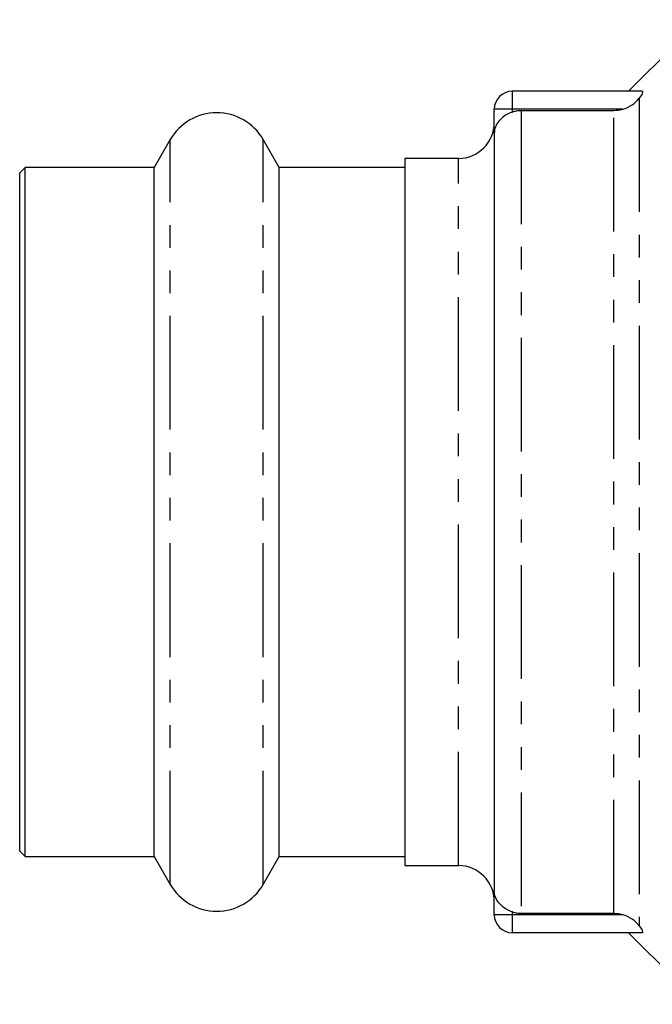
# Model space of a CAD drawing. Extents: x 123 to 284, y 82 to 271.
# Drawn here: x 123 to 158, y 83 to 138 of the extents above; entities that cross this region are included whole.
import ezdxf

# ---------------------------------------------------------------- set-up
doc = ezdxf.new("R2010")
doc.units = 0
doc.linetypes.add('PHANTOM', pattern=[12.7, 6.35, -1.27, 1.27, -1.27, 1.27, -1.27])
doc.layers.get('0').update_dxf_attribs({"linetype": 'CONTINUOUS'})

msp = doc.modelspace()

# ---------------------------------------------------------------- linework, layer by layer
at = {"color": 7, "linetype": 'CONTINUOUS'}
for p, q in [((160.886, 138.19), (156.886, 134.19)), ((157.64, 134.19), (150.386, 134.19)), ((149.386, 131.856), (149.386, 133.19)), ((150.886, 133.123), (156.058, 133.123)), ((131.288, 131.49), (130.393, 129.94)), ((137.379, 129.94), (136.484, 131.49)), ((149.386, 131.856), (149.386, 89.524)), ((147.386, 130.44), (144.386, 130.44)), ((144.386, 130.44), (144.386, 90.94)), ((123.186, 129.94), (122.886, 129.64)), ((130.393, 129.94), (123.186, 129.94)), ((123.186, 91.44), (123.186, 129.94)), ((130.393, 91.44), (130.393, 129.94)), ((144.386, 129.94), (137.379, 129.94)), ((137.379, 91.44), (137.379, 129.94)), ((122.886, 91.74), (122.886, 129.64)), ((122.886, 91.74), (123.186, 91.44)), ((123.186, 91.44), (130.393, 91.44)), ((130.393, 91.44), (131.288, 89.89)), ((136.484, 89.89), (137.379, 91.44)), ((137.379, 91.44), (144.386, 91.44)), ((144.386, 90.94), (147.386, 90.94)), ((149.386, 88.19), (149.386, 89.524)), ((156.058, 88.257), (150.886, 88.257)), ((157.64, 87.19), (150.386, 87.19)), ((156.886, 87.19), (160.886, 83.19))]:
    msp.add_line(p, q, dxfattribs=at)
at = {"color": 8, "linetype": 'PHANTOM'}
for p, q in [((150.386, 134.19), (150.386, 133.19)), ((157.472, 133.798), (157.472, 87.582)), ((150.386, 133.19), (149.386, 133.19)), ((156.558, 133.19), (150.386, 133.19)), ((150.386, 133.19), (150.386, 133.033)), ((150.886, 133.123), (150.886, 88.257)), ((156.058, 88.257), (156.058, 133.123)), ((131.288, 89.89), (131.288, 131.49)), ((136.484, 89.89), (136.484, 131.49)), ((147.386, 90.94), (147.386, 130.44)), ((150.386, 88.19), (149.386, 88.19)), ((150.386, 88.347), (150.386, 88.19)), ((150.386, 88.19), (150.386, 87.19)), ((156.558, 88.19), (150.386, 88.19))]:
    msp.add_line(p, q, dxfattribs=at)
at = {"color": 7, "linetype": 'CONTINUOUS'}
for centre, radius, start, end in [((150.386, 133.19), 1, 90, 180), ((133.886, 129.99), 3, 30, 150), ((147.386, 132.44), 2, 270, 0), ((147.386, 88.94), 2, 0, 90), ((133.886, 91.39), 3, 210, 330), ((150.386, 88.19), 1, 180, 270)]:
    msp.add_arc(centre, radius, start, end, dxfattribs=at)
for points, knots in [([(156.558, 133.19), (156.745, 133.24), (156.921, 133.319), (157.237, 133.532), (157.373, 133.665), (157.472, 133.798)], [0, 0, 0, 0, 0.5, 0.5, 1, 1, 1, 1]), ([(157.64, 134.19), (157.679, 134.19), (157.682, 134.151), (157.618, 134.007), (157.553, 133.906), (157.472, 133.798)], [0, 0, 0, 0, 0.5, 0.5, 1, 1, 1, 1]), ([(150.386, 133.033), (150.466, 133.063), (150.549, 133.086), (150.716, 133.116), (150.801, 133.123), (150.886, 133.123)], [0, 0, 0, 0, 0.5, 0.5, 1, 1, 1, 1]), ([(150.386, 133.033), (150.23, 132.975), (150.084, 132.902), (149.83, 132.73), (149.723, 132.632), (149.553, 132.424), (149.49, 132.314), (149.407, 132.089), (149.386, 131.971), (149.386, 131.856)], [0, 0, 0, 0, 0.25, 0.25, 0.5, 0.5, 0.75, 0.75, 1, 1, 1, 1]), ([(150.386, 88.347), (150.23, 88.405), (150.084, 88.478), (149.83, 88.65), (149.723, 88.748), (149.553, 88.956), (149.49, 89.066), (149.407, 89.291), (149.386, 89.409), (149.386, 89.524)], [0, 0, 0, 0, 0.25, 0.25, 0.5, 0.5, 0.75, 0.75, 1, 1, 1, 1]), ([(150.886, 88.257), (150.801, 88.257), (150.716, 88.264), (150.547, 88.295), (150.465, 88.317), (150.386, 88.347)], [0, 0, 0, 0, 0.5, 0.5, 1, 1, 1, 1]), ([(157.472, 87.582), (157.422, 87.649), (157.365, 87.715), (157.232, 87.841), (157.158, 87.901), (156.923, 88.059), (156.745, 88.14), (156.558, 88.19)], [0, 0, 0, 0, 0.25, 0.25, 0.5, 0.5, 1, 1, 1, 1]), ([(157.472, 87.582), (157.553, 87.473), (157.618, 87.372), (157.682, 87.23), (157.679, 87.19), (157.64, 87.19)], [0, 0, 0, 0, 0.5, 0.5, 1, 1, 1, 1])]:
    msp.add_open_spline(points, degree=3, knots=knots, dxfattribs=at)
for points in [[(156.058, 133.123), (156.227, 133.123), (156.394, 133.146), (156.558, 133.19)], [(156.558, 88.19), (156.394, 88.234), (156.227, 88.257), (156.058, 88.257)]]:
    msp.add_open_spline(points, degree=3, dxfattribs=at)

doc.saveas('drawing.dxf')
